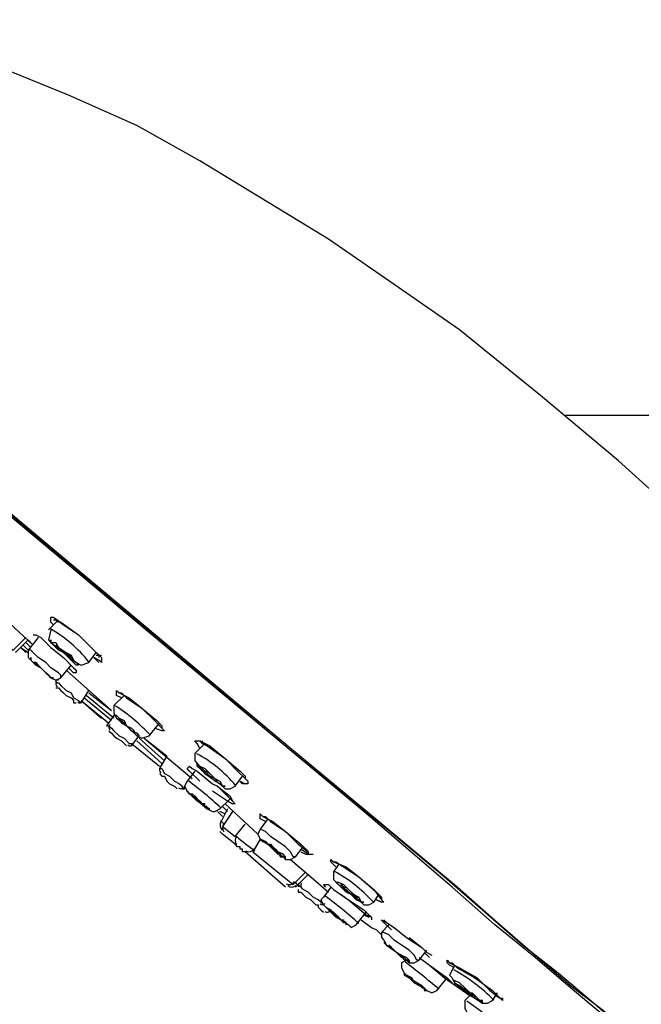
# Model space of a CAD drawing. Units: inches. Extents: x 35 to 405, y -36 to 334.
# Drawn here: x 318 to 336, y 140 to 168 of the extents above; entities that cross this region are included whole.
import ezdxf

# ---------------------------------------------------------------- set-up
doc = ezdxf.new("R2010")
doc.units = ezdxf.units.IN
doc.header["$MEASUREMENT"] = 0
doc.layers.add('Layer 1', color=7, linetype='Continuous')

# ---------------------------------------------------------------- blocks, each defined once
blk = doc.blocks.new('block 3')
at = {"layer": 'Layer 1', "color": 7, "lineweight": 30}
for points in [[(327.059, 162.089), (323.386, 164.321), (321.586, 165.33), (319.641, 166.194), (317.697, 166.986), (315.68, 167.706), (313.591, 168.138), (311.503, 168.354)], [(315.464, 156.327), (322.954, 150.061), (322.882, 150.061), (315.392, 156.327)], [(330.805, 159.496), (328.932, 160.792), (327.059, 162.089)], [(339.591, 151.79), (337.502, 153.806), (335.342, 155.751), (333.109, 157.623), (330.805, 159.496)], [(314.744, 156.975), (327.78, 146.028), (330.3, 143.939), (331.453, 142.931), (332.605, 141.923), (333.613, 141.13), (334.55, 140.338), (335.27, 139.69), (335.99, 139.114), (336.062, 139.114)], [(361.846, 157.047), (333.829, 157.047)], [(317.697, 151.357), (318.633, 150.493)], [(319.353, 151.213), (319.065, 150.925)], [(319.209, 151.069), (319.137, 151.141), (319.137, 151.285), (319.209, 151.285), (319.497, 151.069), (319.929, 150.781), (320.289, 150.421), (320.578, 150.133), (320.578, 150.061), (320.578, 149.989), (320.505, 150.061), (320.361, 150.133)], [(319.209, 151.213), (319.281, 151.213), (319.425, 151.141), (319.929, 150.781), (320.361, 150.349), (320.505, 150.205), (320.505, 150.133)], [(319.281, 151.213), (319.353, 151.141)], [(318.633, 150.781), (318.705, 150.781), (318.849, 150.709), (319.137, 150.421)], [(319.137, 150.925), (319.065, 150.637), (319.137, 150.565), (319.497, 150.277), (319.857, 149.989), (320.001, 149.917), (320.217, 149.989)], [(317.625, 150.709), (318.057, 150.349), (318.417, 150.709)], [(318.129, 150.277), (318.489, 150.637)], [(318.489, 150.349), (318.345, 150.493)], [(318.561, 150.421), (318.417, 150.565)], [(318.777, 150.709), (318.489, 150.349)], [(318.489, 150.637), (318.633, 150.493)], [(319.497, 150.277), (319.569, 150.205), (319.641, 150.133), (319.713, 150.061), (319.713, 150.133), (319.641, 150.205), (319.497, 150.277), (319.425, 150.349), (319.353, 150.421), (319.281, 150.493), (319.281, 150.421), (319.353, 150.421), (319.425, 150.349), (319.497, 150.277)], [(318.273, 150.421), (318.489, 150.277)], [(318.417, 150.277), (318.273, 150.421)], [(318.489, 150.349), (318.489, 150.205), (318.489, 150.133), (318.633, 149.989)], [(319.425, 149.557), (319.425, 149.629), (319.353, 149.701), (319.137, 149.845), (318.993, 149.989), (318.777, 150.133), (318.633, 150.277), (318.561, 150.349), (318.489, 150.349)], [(319.137, 150.421), (319.497, 150.133), (319.785, 149.845)], [(320.217, 149.989), (320.433, 150.277)], [(320.433, 150.205), (320.505, 150.205), (320.578, 150.205)], [(318.633, 149.989), (318.777, 149.917)], [(319.425, 149.557), (319.713, 149.917)], [(320.361, 150.133), (320.505, 149.989)], [(339.231, 136.305), (338.367, 137.025), (337.647, 137.673), (336.35, 138.754), (335.63, 139.33), (334.838, 139.978), (333.973, 140.698), (332.965, 141.563), (331.813, 142.499), (330.588, 143.579), (328.068, 145.74), (322.882, 150.061)], [(322.954, 150.061), (328.068, 145.812), (330.66, 143.651), (331.885, 142.571), (332.965, 141.635), (333.973, 140.77), (334.91, 140.05), (335.63, 139.402), (336.35, 138.826), (337.647, 137.745), (338.367, 137.169), (339.231, 136.377)], [(318.849, 149.845), (318.993, 149.701)], [(319.569, 149.773), (320.866, 148.621)], [(319.785, 149.845), (319.857, 149.773), (319.857, 149.701), (319.785, 149.701), (319.641, 149.845)], [(319.857, 149.773), (319.857, 149.773)], [(319.137, 149.557), (319.281, 149.485), (319.425, 149.557)], [(319.353, 149.485), (319.281, 149.485)], [(319.281, 149.485), (319.281, 149.413), (319.353, 149.413), (319.425, 149.341), (319.569, 149.197), (319.713, 149.125), (319.785, 148.981), (319.929, 148.909), (320.001, 148.837)], [(319.353, 149.485), (319.353, 149.485)], [(319.281, 149.269), (319.353, 149.269), (319.425, 149.197), (319.497, 149.125), (319.569, 149.053), (319.713, 148.981), (319.785, 148.909), (319.785, 148.837), (319.857, 148.837)], [(320.001, 148.837), (320.217, 149.197)], [(320.217, 149.125), (320.866, 148.621)], [(321.154, 148.981), (321.01, 149.053), (321.01, 149.125), (321.01, 149.197), (321.082, 149.125), (321.37, 148.981), (321.73, 148.693)], [(321.082, 149.125), (321.154, 149.125), (321.298, 148.981), (321.73, 148.693), (322.162, 148.333), (322.306, 148.189), (322.306, 148.116)], [(320.001, 148.909), (320.578, 148.405)], [(320.001, 148.909), (320.794, 148.261)], [(320.866, 148.333), (320.073, 148.981)], [(320.938, 148.405), (320.145, 149.053)], [(321.226, 149.053), (320.938, 148.765), (320.938, 148.549), (321.01, 148.405), (321.298, 148.189), (321.586, 147.9), (321.73, 147.828), (321.946, 147.9), (322.234, 148.261)], [(321.73, 148.693), (322.09, 148.333), (322.306, 148.116), (322.378, 148.044), (322.306, 148.044), (322.09, 148.116)], [(320.938, 148.477), (320.722, 148.189)], [(320.722, 148.189), (320.794, 148.189), (320.866, 148.116), (320.938, 148.044), (321.082, 147.9), (321.226, 147.828), (321.37, 147.684), (321.442, 147.684), (321.442, 147.612)], [(320.794, 148.044), (320.866, 147.972), (320.938, 147.9), (321.01, 147.828), (321.154, 147.756), (321.226, 147.684), (321.298, 147.612)], [(321.442, 147.612), (321.658, 147.9)], [(321.442, 147.684), (322.234, 147.036)], [(322.306, 147.108), (321.586, 147.756)], [(322.378, 147.18), (321.658, 147.828)], [(321.802, 147.828), (323.17, 146.676)], [(321.802, 147.828), (322.45, 147.324)], [(323.386, 147.54), (323.314, 147.684), (323.242, 147.756), (323.314, 147.756), (323.386, 147.756), (323.674, 147.612), (324.107, 147.252), (324.467, 146.892), (324.683, 146.676), (324.755, 146.604), (324.755, 146.532), (324.611, 146.532), (324.539, 146.604)], [(323.53, 147.684), (323.242, 147.396)], [(323.386, 147.756), (323.458, 147.684), (323.602, 147.612), (324.107, 147.252), (324.539, 146.892), (324.683, 146.748), (324.683, 146.676)], [(323.458, 147.756), (323.458, 147.684)], [(323.242, 147.396), (323.242, 147.18), (323.314, 147.108), (323.53, 146.82), (323.963, 146.532), (324.107, 146.388), (324.251, 146.388), (324.395, 146.46)], [(322.45, 147.324), (322.234, 146.964)], [(322.234, 146.964), (322.306, 146.964), (322.378, 146.82), (322.522, 146.748), (322.666, 146.604), (322.81, 146.532), (322.882, 146.46), (322.882, 146.388), (322.954, 146.388)], [(322.234, 146.82), (322.306, 146.748), (322.378, 146.748), (322.45, 146.604), (322.522, 146.532), (322.666, 146.46), (322.738, 146.388)], [(323.386, 146.604), (323.098, 146.892), (323.026, 146.964), (323.098, 147.036), (323.17, 146.964), (323.314, 146.892), (323.746, 146.532)], [(323.242, 146.892), (323.026, 146.604)], [(323.026, 146.604), (322.954, 146.46), (323.026, 146.316), (323.17, 146.172), (323.602, 145.812), (323.746, 145.74), (323.818, 145.74), (323.963, 145.812)], [(323.746, 146.532), (323.89, 146.46)], [(324.395, 146.46), (324.611, 146.748)], [(324.539, 146.604), (324.683, 146.532)], [(322.954, 146.388), (322.954, 146.46)], [(323.89, 146.46), (324.251, 146.1), (324.395, 145.956), (324.323, 145.956), (324.179, 146.028), (323.746, 146.316)], [(323.89, 146.46), (324.251, 146.172), (324.323, 146.028)], [(323.17, 146.172), (323.386, 146.028)], [(323.963, 145.812), (324.251, 146.1)], [(324.179, 146.028), (324.323, 145.956)], [(323.89, 145.74), (324.035, 145.596)], [(324.179, 145.812), (323.963, 145.38)], [(324.107, 145.668), (323.963, 145.74)], [(324.179, 145.74), (324.035, 145.884)], [(324.323, 145.74), (324.035, 145.308), (324.395, 145.02)], [(324.107, 145.956), (325.043, 145.092)], [(325.259, 145.452), (325.115, 145.524), (325.115, 145.596), (325.115, 145.668), (325.187, 145.596), (325.475, 145.452), (325.835, 145.164), (326.195, 144.804), (326.483, 144.587), (326.483, 144.515), (326.267, 144.66)], [(325.331, 145.524), (325.115, 145.236)], [(325.187, 145.596), (325.259, 145.596), (325.403, 145.452), (325.835, 145.164), (326.267, 144.804), (326.411, 144.66), (326.483, 144.587)], [(324.035, 145.092), (323.963, 145.164)], [(324.395, 145.02), (324.683, 145.38)], [(325.115, 145.236), (325.043, 145.092), (325.115, 144.948), (325.331, 144.804), (325.763, 144.443), (325.835, 144.371), (325.979, 144.371), (326.123, 144.443)], [(326.123, 144.443), (326.051, 144.443), (325.979, 144.587), (325.835, 144.732), (325.619, 144.876), (325.403, 145.02), (325.259, 145.164), (325.115, 145.236)], [(324.683, 144.587), (324.611, 144.587), (324.611, 144.66), (324.539, 144.66), (324.539, 144.732), (324.467, 144.732), (324.395, 144.804), (324.035, 145.092)], [(325.115, 144.948), (324.899, 144.587)], [(325.331, 144.804), (325.475, 144.66), (325.619, 144.587), (325.691, 144.443), (325.763, 144.443), (325.835, 144.371), (325.835, 144.443), (325.763, 144.515), (325.619, 144.587), (325.475, 144.732), (325.331, 144.804), (325.259, 144.876), (325.115, 144.948), (325.187, 144.876), (325.331, 144.804)], [(325.835, 143.579), (324.683, 144.587)], [(324.899, 144.587), (326.051, 143.651), (326.411, 144.011)], [(326.123, 144.443), (326.339, 144.732)], [(326.267, 144.587), (326.411, 144.515), (326.627, 144.515)], [(325.979, 144.371), (326.555, 143.867), (327.059, 143.435)], [(327.275, 144.155), (327.203, 144.227), (327.131, 144.299), (327.131, 144.371), (327.203, 144.299), (327.564, 144.155), (327.924, 143.867), (328.356, 143.507), (328.572, 143.219), (328.644, 143.147), (328.572, 143.147), (328.428, 143.219)], [(327.203, 144.299), (327.275, 144.299), (327.492, 144.155), (327.924, 143.867), (328.428, 143.435), (328.572, 143.291), (328.572, 143.219)], [(327.348, 144.227), (327.203, 144.011)], [(327.203, 144.011), (327.203, 143.867), (327.203, 143.795), (327.42, 143.579), (327.924, 143.219), (328.068, 143.075), (328.212, 143.075), (328.356, 143.147)], [(326.123, 143.579), (326.483, 143.939)], [(326.267, 143.723), (326.195, 143.651)], [(325.835, 143.579), (325.835, 143.579)], [(326.915, 143.075), (326.915, 143.075), (326.843, 143.147), (326.771, 143.219), (326.627, 143.291), (326.483, 143.435), (326.339, 143.507), (326.267, 143.579), (326.195, 143.651)], [(326.195, 143.507), (326.195, 143.435), (326.267, 143.435), (326.339, 143.363), (326.411, 143.291), (326.555, 143.219), (326.627, 143.147), (326.699, 143.075), (326.771, 143.075), (326.771, 143.003)], [(326.987, 143.579), (326.915, 143.651), (326.987, 143.651)], [(327.131, 143.579), (326.915, 143.291)], [(326.987, 143.651), (327.059, 143.651), (327.203, 143.507), (327.636, 143.219), (328.068, 142.931), (328.212, 142.787), (328.284, 142.715)], [(326.915, 143.291), (326.843, 143.219), (326.915, 143.075), (326.987, 143.003), (327.203, 142.787), (327.42, 142.643), (327.636, 142.499), (327.708, 142.427), (327.852, 142.499)], [(327.42, 143.363), (327.636, 143.219)], [(327.636, 143.219), (328.14, 142.787), (328.284, 142.715), (328.284, 142.643)], [(328.356, 143.147), (328.5, 143.363)], [(328.428, 143.219), (328.572, 143.147)], [(326.771, 143.003), (326.843, 142.931), (326.915, 142.859)], [(326.915, 143.075), (326.987, 143.003), (327.059, 142.931), (327.131, 142.859)], [(327.059, 142.931), (327.131, 142.859), (327.203, 142.787), (327.275, 142.715), (327.42, 142.643), (327.492, 142.643), (327.492, 142.571), (327.42, 142.643), (327.348, 142.715), (327.275, 142.787), (327.131, 142.859), (327.059, 142.931)], [(327.852, 142.499), (328.14, 142.859)], [(327.996, 142.643), (328.284, 142.427), (328.428, 142.355)], [(328.068, 142.787), (328.212, 142.715)], [(328.86, 142.355), (328.644, 142.571), (328.572, 142.643), (328.716, 142.571), (328.932, 142.427)], [(328.644, 142.643), (328.716, 142.571), (328.932, 142.427)], [(328.428, 142.355), (328.572, 142.211)], [(328.788, 142.499), (328.572, 142.283)], [(328.932, 142.427), (329.292, 142.139)], [(328.572, 142.283), (328.572, 142.139), (328.644, 142.067), (328.716, 141.923), (329.22, 141.563), (329.364, 141.419), (329.508, 141.419), (329.652, 141.491)], [(329.652, 141.491), (329.58, 141.491), (329.508, 141.635), (329.364, 141.779), (329.148, 141.923), (328.932, 142.067), (328.788, 142.211), (328.644, 142.283), (328.572, 142.283)], [(329.292, 142.139), (329.724, 141.851), (329.868, 141.707), (330.012, 141.635)], [(329.364, 142.139), (329.724, 141.851), (329.868, 141.707), (330.012, 141.635)], [(329.652, 141.491), (329.868, 141.779)], [(329.292, 141.491), (329.148, 141.419), (329.148, 141.274), (329.22, 141.13), (329.22, 141.058), (329.364, 140.986), (329.724, 140.77), (329.868, 140.626), (330.012, 140.554), (330.156, 140.626), (330.444, 140.986)], [(329.652, 141.563), (329.94, 141.347)], [(329.796, 141.707), (329.94, 141.563)], [(330.66, 141.274), (330.516, 141.347), (330.444, 141.419), (330.444, 141.491), (330.516, 141.419), (330.805, 141.274), (331.309, 140.986)], [(329.94, 141.347), (330.372, 140.986), (330.516, 140.914), (330.588, 140.842)], [(329.94, 141.347), (330.444, 140.986), (330.588, 140.842)], [(330.516, 141.419), (330.588, 141.419), (330.733, 141.274), (331.237, 140.986), (331.741, 140.626), (331.885, 140.482), (331.957, 140.41), (331.813, 140.482)], [(330.588, 141.202), (330.516, 141.058), (330.588, 140.986), (330.66, 140.842), (331.237, 140.41), (331.453, 140.266), (331.597, 140.266), (331.741, 140.338)], [(330.66, 141.347), (330.588, 141.202)], [(329.22, 141.13), (329.22, 141.13)], [(329.22, 141.13), (329.292, 141.058), (329.436, 140.986), (329.508, 140.842), (329.652, 140.77), (329.796, 140.698), (329.796, 140.626), (329.868, 140.626), (329.796, 140.698), (329.652, 140.77), (329.508, 140.842), (329.436, 140.986), (329.292, 141.058), (329.22, 141.13)], [(330.372, 140.986), (331.093, 140.482)], [(330.66, 140.842), (330.805, 140.77), (330.949, 140.626), (331.093, 140.482), (331.237, 140.41), (331.381, 140.338), (331.453, 140.266), (331.453, 140.338), (331.381, 140.338), (331.237, 140.482), (331.093, 140.554), (330.949, 140.698), (330.805, 140.842), (330.66, 140.914), (330.66, 140.842)], [(331.309, 140.986), (331.669, 140.626), (331.957, 140.41), (332.029, 140.41), (332.029, 140.338), (331.957, 140.41), (331.813, 140.482)], [(331.093, 140.482), (330.949, 140.338)], [(331.741, 140.338), (331.885, 140.554)], [(330.949, 140.338), (330.949, 140.122), (331.021, 139.978), (331.237, 139.834), (331.525, 139.618), (331.741, 139.474), (331.813, 139.402), (332.029, 139.474)]]:
    blk.add_lwpolyline(points, dxfattribs=at)
for points in [[(320.218, 150.011), (319.918, 150.393), (319.545, 150.713), (319.121, 150.952)], [(319.306, 149.446), (319.268, 149.401), (319.274, 149.332), (319.32, 149.294)], [(319.896, 148.862), (319.942, 148.824), (320.01, 148.83), (320.048, 148.875)], [(321.976, 147.914), (321.679, 148.238), (321.34, 148.522), (320.97, 148.759)], [(320.819, 148.222), (320.78, 148.176), (320.786, 148.108), (320.832, 148.07)], [(321.336, 147.638), (321.382, 147.599), (321.45, 147.605), (321.489, 147.651)], [(324.414, 146.475), (324.107, 146.85), (323.729, 147.16), (323.302, 147.389)], [(322.259, 146.998), (322.221, 146.952), (322.227, 146.884), (322.273, 146.845)], [(324, 145.833), (323.697, 146.113), (323.379, 146.377), (323.047, 146.624)], [(322.777, 146.413), (322.822, 146.375), (322.891, 146.381), (322.929, 146.427)], [(323.992, 145.443), (323.942, 145.367), (323.957, 145.265), (324.027, 145.206)], [(323.986, 145.483), (323.98, 145.475), (324.014, 145.438), (324.079, 145.38)], [(324.081, 145.393), (324.021, 145.326), (324.019, 145.225), (324.077, 145.156)], [(324.441, 145.033), (324.381, 144.966), (324.379, 144.865), (324.437, 144.796)], [(324.442, 145.023), (324.577, 144.9), (324.81, 144.718), (324.963, 144.617)], [(324.704, 144.61), (324.787, 144.564), (324.891, 144.591), (324.942, 144.67)], [(328.333, 143.153), (328.014, 143.512), (327.633, 143.811), (327.209, 144.037)], [(325.856, 143.673), (325.939, 143.628), (326.043, 143.654), (326.095, 143.734)], [(325.899, 143.621), (325.969, 143.563), (326.072, 143.566), (326.138, 143.628)], [(326.215, 143.586), (326.222, 143.592), (326.191, 143.633), (326.131, 143.698)], [(326.292, 143.685), (326.254, 143.639), (326.26, 143.571), (326.306, 143.532)], [(327.931, 142.538), (327.622, 142.811), (327.303, 143.071), (326.974, 143.319)], [(326.81, 143.1), (326.856, 143.062), (326.924, 143.068), (326.962, 143.114)], [(326.954, 142.884), (327, 142.846), (327.068, 142.852), (327.106, 142.898)], [(330.209, 140.667), (329.892, 140.932), (329.571, 141.191), (329.245, 141.445)], [(331.783, 140.346), (331.446, 140.687), (331.062, 140.978), (330.642, 141.211)], [(332.048, 139.516), (331.715, 139.801), (331.368, 140.069), (331.007, 140.318)]]:
    blk.add_open_spline(points, degree=3, dxfattribs=at)
for points, knots in [([(319.497, 150.277), (319.497, 150.277), (319.641, 150.133), (319.641, 150.133), (319.641, 150.133), (319.785, 149.989), (319.785, 149.989), (319.785, 149.989), (319.857, 149.917), (319.857, 149.917), (319.857, 149.917), (319.929, 149.917), (319.929, 149.917), (319.929, 149.917), (319.857, 149.989), (319.857, 149.989), (319.857, 149.989), (319.785, 150.061), (319.785, 150.061), (319.785, 150.061), (319.713, 150.205), (319.713, 150.205), (319.713, 150.205), (319.569, 150.277), (319.569, 150.277), (319.569, 150.277), (319.353, 150.421), (319.353, 150.421), (319.353, 150.421), (319.281, 150.565), (319.281, 150.565), (319.281, 150.565), (319.137, 150.565), (319.137, 150.565), (319.137, 150.565), (319.137, 150.637), (319.137, 150.637), (319.137, 150.637), (319.137, 150.565), (319.137, 150.565), (319.137, 150.565), (319.209, 150.493), (319.209, 150.493), (319.209, 150.493), (319.353, 150.349), (319.353, 150.349), (319.353, 150.349), (319.497, 150.277), (319.497, 150.277)], [0, 0, 0, 0, 1, 1, 1, 2, 2, 2, 3, 3, 3, 4, 4, 4, 5, 5, 5, 6, 6, 6, 7, 7, 7, 8, 8, 8, 9, 9, 9, 10, 10, 10, 11, 11, 11, 12, 12, 12, 13, 13, 13, 14, 14, 14, 15, 15, 15, 16, 16, 16, 16]), ([(318.849, 149.845), (318.849, 149.845), (318.993, 149.701), (318.993, 149.701), (318.993, 149.701), (319.065, 149.629), (319.065, 149.629), (319.065, 149.629), (319.137, 149.557), (319.137, 149.557), (319.137, 149.557), (319.209, 149.557), (319.209, 149.557), (319.209, 149.557), (319.137, 149.557), (319.137, 149.557), (319.137, 149.557), (319.065, 149.629), (319.065, 149.629), (319.065, 149.629), (318.993, 149.701), (318.993, 149.701), (318.993, 149.701), (318.849, 149.845), (318.849, 149.845), (318.849, 149.845), (318.705, 149.917), (318.705, 149.917), (318.705, 149.917), (318.633, 149.989), (318.633, 149.989), (318.633, 149.989), (318.561, 150.061), (318.561, 150.061), (318.561, 150.061), (318.561, 150.133), (318.561, 150.133), (318.561, 150.133), (318.561, 150.061), (318.561, 150.061), (318.561, 150.061), (318.633, 149.989), (318.633, 149.989), (318.633, 149.989), (318.705, 149.917), (318.705, 149.917), (318.705, 149.917), (318.849, 149.845), (318.849, 149.845)], [0, 0, 0, 0, 1, 1, 1, 2, 2, 2, 3, 3, 3, 4, 4, 4, 5, 5, 5, 6, 6, 6, 7, 7, 7, 8, 8, 8, 9, 9, 9, 10, 10, 10, 11, 11, 11, 12, 12, 12, 13, 13, 13, 14, 14, 14, 15, 15, 15, 16, 16, 16, 16]), ([(318.849, 149.845), (318.849, 149.845), (318.921, 149.773), (318.921, 149.773), (318.921, 149.773), (318.993, 149.701), (318.993, 149.701), (318.993, 149.701), (319.065, 149.629), (319.065, 149.629), (319.065, 149.629), (318.993, 149.701), (318.993, 149.701), (318.993, 149.701), (318.921, 149.773), (318.921, 149.773), (318.921, 149.773), (318.849, 149.845), (318.849, 149.845), (318.849, 149.845), (318.777, 149.917), (318.777, 149.917), (318.777, 149.917), (318.705, 149.989), (318.705, 149.989), (318.705, 149.989), (318.633, 149.989), (318.633, 149.989), (318.633, 149.989), (318.705, 149.989), (318.705, 149.989), (318.705, 149.989), (318.777, 149.917), (318.777, 149.917), (318.777, 149.917), (318.849, 149.845), (318.849, 149.845)], [0, 0, 0, 0, 1, 1, 1, 2, 2, 2, 3, 3, 3, 4, 4, 4, 5, 5, 5, 6, 6, 6, 7, 7, 7, 8, 8, 8, 9, 9, 9, 10, 10, 10, 11, 11, 11, 12, 12, 12, 12]), ([(321.298, 148.189), (321.298, 148.189), (321.442, 148.044), (321.442, 148.044), (321.442, 148.044), (321.586, 147.972), (321.586, 147.972), (321.586, 147.972), (321.658, 147.9), (321.658, 147.9), (321.658, 147.9), (321.586, 147.972), (321.586, 147.972), (321.586, 147.972), (321.442, 148.044), (321.442, 148.044), (321.442, 148.044), (321.298, 148.189), (321.298, 148.189), (321.298, 148.189), (321.226, 148.333), (321.226, 148.333), (321.226, 148.333), (321.082, 148.405), (321.082, 148.405), (321.082, 148.405), (321.01, 148.477), (321.01, 148.477), (321.01, 148.477), (320.938, 148.477), (320.938, 148.477), (320.938, 148.477), (321.01, 148.477), (321.01, 148.477), (321.01, 148.477), (321.082, 148.405), (321.082, 148.405), (321.082, 148.405), (321.154, 148.261), (321.154, 148.261), (321.154, 148.261), (321.298, 148.189), (321.298, 148.189)], [0, 0, 0, 0, 1, 1, 1, 2, 2, 2, 3, 3, 3, 4, 4, 4, 5, 5, 5, 6, 6, 6, 7, 7, 7, 8, 8, 8, 9, 9, 9, 10, 10, 10, 11, 11, 11, 12, 12, 12, 13, 13, 13, 14, 14, 14, 14]), ([(321.298, 148.189), (321.298, 148.189), (321.37, 148.116), (321.37, 148.116), (321.37, 148.116), (321.442, 148.044), (321.442, 148.044), (321.442, 148.044), (321.514, 147.972), (321.514, 147.972), (321.514, 147.972), (321.514, 148.044), (321.514, 148.044), (321.514, 148.044), (321.442, 148.116), (321.442, 148.116), (321.442, 148.116), (321.298, 148.189), (321.298, 148.189), (321.298, 148.189), (321.226, 148.261), (321.226, 148.261), (321.226, 148.261), (321.154, 148.333), (321.154, 148.333), (321.154, 148.333), (321.082, 148.333), (321.082, 148.333), (321.082, 148.333), (321.082, 148.405), (321.082, 148.405), (321.082, 148.405), (321.082, 148.333), (321.082, 148.333), (321.082, 148.333), (321.154, 148.333), (321.154, 148.333), (321.154, 148.333), (321.226, 148.261), (321.226, 148.261), (321.226, 148.261), (321.298, 148.189), (321.298, 148.189)], [0, 0, 0, 0, 1, 1, 1, 2, 2, 2, 3, 3, 3, 4, 4, 4, 5, 5, 5, 6, 6, 6, 7, 7, 7, 8, 8, 8, 9, 9, 9, 10, 10, 10, 11, 11, 11, 12, 12, 12, 13, 13, 13, 14, 14, 14, 14]), ([(323.53, 146.82), (323.53, 146.82), (323.674, 146.748), (323.674, 146.748), (323.674, 146.748), (323.818, 146.604), (323.818, 146.604), (323.818, 146.604), (323.963, 146.532), (323.963, 146.532), (323.963, 146.532), (324.035, 146.46), (324.035, 146.46), (324.035, 146.46), (324.107, 146.46), (324.107, 146.46), (324.107, 146.46), (324.035, 146.46), (324.035, 146.46), (324.035, 146.46), (323.963, 146.604), (323.963, 146.604), (323.963, 146.604), (323.818, 146.676), (323.818, 146.676), (323.818, 146.676), (323.674, 146.82), (323.674, 146.82), (323.674, 146.82), (323.53, 146.964), (323.53, 146.964), (323.53, 146.964), (323.386, 147.036), (323.386, 147.036), (323.386, 147.036), (323.314, 147.108), (323.314, 147.108), (323.314, 147.108), (323.314, 147.036), (323.314, 147.036), (323.314, 147.036), (323.386, 146.964), (323.386, 146.964), (323.386, 146.964), (323.53, 146.82), (323.53, 146.82)], [0, 0, 0, 0, 1, 1, 1, 2, 2, 2, 3, 3, 3, 4, 4, 4, 5, 5, 5, 6, 6, 6, 7, 7, 7, 8, 8, 8, 9, 9, 9, 10, 10, 10, 11, 11, 11, 12, 12, 12, 13, 13, 13, 14, 14, 14, 15, 15, 15, 15]), ([(323.602, 146.82), (323.602, 146.82), (323.674, 146.748), (323.674, 146.748), (323.674, 146.748), (323.818, 146.676), (323.818, 146.676), (323.818, 146.676), (323.89, 146.604), (323.89, 146.604), (323.89, 146.604), (323.818, 146.676), (323.818, 146.676), (323.818, 146.676), (323.746, 146.748), (323.746, 146.748), (323.746, 146.748), (323.674, 146.82), (323.674, 146.82), (323.674, 146.82), (323.602, 146.892), (323.602, 146.892), (323.602, 146.892), (323.53, 146.892), (323.53, 146.892), (323.53, 146.892), (323.458, 146.964), (323.458, 146.964), (323.458, 146.964), (323.53, 146.892), (323.53, 146.892), (323.53, 146.892), (323.602, 146.82), (323.602, 146.82)], [0, 0, 0, 0, 1, 1, 1, 2, 2, 2, 3, 3, 3, 4, 4, 4, 5, 5, 5, 6, 6, 6, 7, 7, 7, 8, 8, 8, 9, 9, 9, 10, 10, 10, 11, 11, 11, 11]), ([(323.17, 146.172), (323.17, 146.172), (323.314, 146.1), (323.314, 146.1), (323.314, 146.1), (323.458, 145.956), (323.458, 145.956), (323.458, 145.956), (323.53, 145.884), (323.53, 145.884), (323.53, 145.884), (323.674, 145.812), (323.674, 145.812), (323.674, 145.812), (323.602, 145.812), (323.602, 145.812), (323.602, 145.812), (323.53, 145.884), (323.53, 145.884), (323.53, 145.884), (323.386, 146.028), (323.386, 146.028), (323.386, 146.028), (323.314, 146.1), (323.314, 146.1), (323.314, 146.1), (323.17, 146.244), (323.17, 146.244), (323.17, 146.244), (323.098, 146.244), (323.098, 146.244), (323.098, 146.244), (323.026, 146.316), (323.026, 146.316), (323.026, 146.316), (323.098, 146.244), (323.098, 146.244), (323.098, 146.244), (323.17, 146.172), (323.17, 146.172)], [0, 0, 0, 0, 1, 1, 1, 2, 2, 2, 3, 3, 3, 4, 4, 4, 5, 5, 5, 6, 6, 6, 7, 7, 7, 8, 8, 8, 9, 9, 9, 10, 10, 10, 11, 11, 11, 12, 12, 12, 13, 13, 13, 13]), ([(323.242, 146.1), (323.242, 146.1), (323.314, 146.028), (323.314, 146.028), (323.314, 146.028), (323.458, 145.956), (323.458, 145.956), (323.458, 145.956), (323.53, 145.956), (323.53, 145.956), (323.53, 145.956), (323.53, 145.884), (323.53, 145.884), (323.53, 145.884), (323.602, 145.884), (323.602, 145.884), (323.602, 145.884), (323.53, 145.884), (323.53, 145.884), (323.53, 145.884), (323.458, 145.956), (323.458, 145.956), (323.458, 145.956), (323.386, 146.028), (323.386, 146.028), (323.386, 146.028), (323.314, 146.1), (323.314, 146.1), (323.314, 146.1), (323.242, 146.172), (323.242, 146.172), (323.242, 146.172), (323.17, 146.244), (323.17, 146.244), (323.17, 146.244), (323.17, 146.172), (323.17, 146.172), (323.17, 146.172), (323.242, 146.1), (323.242, 146.1)], [0, 0, 0, 0, 1, 1, 1, 2, 2, 2, 3, 3, 3, 4, 4, 4, 5, 5, 5, 6, 6, 6, 7, 7, 7, 8, 8, 8, 9, 9, 9, 10, 10, 10, 11, 11, 11, 12, 12, 12, 13, 13, 13, 13]), ([(325.403, 144.732), (325.403, 144.732), (325.475, 144.66), (325.475, 144.66), (325.475, 144.66), (325.547, 144.587), (325.547, 144.587), (325.547, 144.587), (325.619, 144.515), (325.619, 144.515), (325.619, 144.515), (325.691, 144.515), (325.691, 144.515), (325.691, 144.515), (325.619, 144.587), (325.619, 144.587), (325.619, 144.587), (325.547, 144.66), (325.547, 144.66), (325.547, 144.66), (325.475, 144.732), (325.475, 144.732), (325.475, 144.732), (325.403, 144.804), (325.403, 144.804), (325.403, 144.804), (325.331, 144.804), (325.331, 144.804), (325.331, 144.804), (325.259, 144.876), (325.259, 144.876), (325.259, 144.876), (325.331, 144.804), (325.331, 144.804), (325.331, 144.804), (325.403, 144.732), (325.403, 144.732)], [0, 0, 0, 0, 1, 1, 1, 2, 2, 2, 3, 3, 3, 4, 4, 4, 5, 5, 5, 6, 6, 6, 7, 7, 7, 8, 8, 8, 9, 9, 9, 10, 10, 10, 11, 11, 11, 12, 12, 12, 12]), ([(327.42, 143.579), (327.42, 143.579), (327.564, 143.507), (327.564, 143.507), (327.564, 143.507), (327.708, 143.363), (327.708, 143.363), (327.708, 143.363), (327.852, 143.219), (327.852, 143.219), (327.852, 143.219), (327.996, 143.147), (327.996, 143.147), (327.996, 143.147), (328.068, 143.147), (328.068, 143.147), (328.068, 143.147), (327.996, 143.147), (327.996, 143.147), (327.996, 143.147), (327.924, 143.291), (327.924, 143.291), (327.924, 143.291), (327.78, 143.363), (327.78, 143.363), (327.78, 143.363), (327.636, 143.507), (327.636, 143.507), (327.636, 143.507), (327.492, 143.651), (327.492, 143.651), (327.492, 143.651), (327.348, 143.723), (327.348, 143.723), (327.348, 143.723), (327.275, 143.723), (327.275, 143.723), (327.275, 143.723), (327.42, 143.579), (327.42, 143.579)], [0, 0, 0, 0, 1, 1, 1, 2, 2, 2, 3, 3, 3, 4, 4, 4, 5, 5, 5, 6, 6, 6, 7, 7, 7, 8, 8, 8, 9, 9, 9, 10, 10, 10, 11, 11, 11, 12, 12, 12, 13, 13, 13, 13]), ([(327.492, 143.507), (327.492, 143.507), (327.564, 143.435), (327.564, 143.435), (327.564, 143.435), (327.708, 143.363), (327.708, 143.363), (327.708, 143.363), (327.78, 143.363), (327.78, 143.363), (327.78, 143.363), (327.852, 143.291), (327.852, 143.291), (327.852, 143.291), (327.924, 143.291), (327.924, 143.291), (327.924, 143.291), (327.852, 143.291), (327.852, 143.291), (327.852, 143.291), (327.78, 143.363), (327.78, 143.363), (327.78, 143.363), (327.708, 143.435), (327.708, 143.435), (327.708, 143.435), (327.636, 143.507), (327.636, 143.507), (327.636, 143.507), (327.564, 143.579), (327.564, 143.579), (327.564, 143.579), (327.492, 143.579), (327.492, 143.579), (327.492, 143.579), (327.42, 143.651), (327.42, 143.651), (327.42, 143.651), (327.42, 143.579), (327.42, 143.579), (327.42, 143.579), (327.492, 143.507), (327.492, 143.507)], [0, 0, 0, 0, 1, 1, 1, 2, 2, 2, 3, 3, 3, 4, 4, 4, 5, 5, 5, 6, 6, 6, 7, 7, 7, 8, 8, 8, 9, 9, 9, 10, 10, 10, 11, 11, 11, 12, 12, 12, 13, 13, 13, 14, 14, 14, 14]), ([(326.987, 143.003), (326.987, 143.003), (327.059, 142.931), (327.059, 142.931), (327.059, 142.931), (327.203, 142.859), (327.203, 142.859), (327.203, 142.859), (327.348, 142.715), (327.348, 142.715), (327.348, 142.715), (327.42, 142.643), (327.42, 142.643), (327.42, 142.643), (327.564, 142.571), (327.564, 142.571), (327.564, 142.571), (327.564, 142.499), (327.564, 142.499), (327.564, 142.499), (327.564, 142.571), (327.564, 142.571), (327.564, 142.571), (327.492, 142.571), (327.492, 142.571), (327.492, 142.571), (327.348, 142.715), (327.348, 142.715), (327.348, 142.715), (327.203, 142.787), (327.203, 142.787), (327.203, 142.787), (327.131, 142.931), (327.131, 142.931), (327.131, 142.931), (326.987, 143.003), (326.987, 143.003)], [0, 0, 0, 0, 1, 1, 1, 2, 2, 2, 3, 3, 3, 4, 4, 4, 5, 5, 5, 6, 6, 6, 7, 7, 7, 8, 8, 8, 9, 9, 9, 10, 10, 10, 11, 11, 11, 12, 12, 12, 12]), ([(328.716, 141.923), (328.716, 141.923), (328.86, 141.851), (328.86, 141.851), (328.86, 141.851), (329.004, 141.707), (329.004, 141.707), (329.004, 141.707), (329.148, 141.635), (329.148, 141.635), (329.148, 141.635), (329.22, 141.491), (329.22, 141.491), (329.22, 141.491), (329.364, 141.491), (329.364, 141.491), (329.364, 141.491), (329.364, 141.419), (329.364, 141.419), (329.364, 141.419), (329.364, 141.491), (329.364, 141.491), (329.364, 141.491), (329.292, 141.563), (329.292, 141.563), (329.292, 141.563), (329.148, 141.635), (329.148, 141.635), (329.148, 141.635), (329.004, 141.707), (329.004, 141.707), (329.004, 141.707), (328.86, 141.851), (328.86, 141.851), (328.86, 141.851), (328.716, 141.923), (328.716, 141.923), (328.716, 141.923), (328.644, 141.995), (328.644, 141.995), (328.644, 141.995), (328.716, 141.923), (328.716, 141.923)], [0, 0, 0, 0, 1, 1, 1, 2, 2, 2, 3, 3, 3, 4, 4, 4, 5, 5, 5, 6, 6, 6, 7, 7, 7, 8, 8, 8, 9, 9, 9, 10, 10, 10, 11, 11, 11, 12, 12, 12, 13, 13, 13, 14, 14, 14, 14]), ([(328.86, 141.851), (328.86, 141.851), (328.932, 141.779), (328.932, 141.779), (328.932, 141.779), (329.004, 141.707), (329.004, 141.707), (329.004, 141.707), (329.076, 141.635), (329.076, 141.635), (329.076, 141.635), (329.148, 141.563), (329.148, 141.563), (329.148, 141.563), (329.22, 141.563), (329.22, 141.563), (329.22, 141.563), (329.148, 141.635), (329.148, 141.635), (329.148, 141.635), (329.076, 141.635), (329.076, 141.635), (329.076, 141.635), (329.004, 141.707), (329.004, 141.707), (329.004, 141.707), (328.932, 141.779), (328.932, 141.779), (328.932, 141.779), (328.86, 141.851), (328.86, 141.851), (328.86, 141.851), (328.788, 141.923), (328.788, 141.923), (328.788, 141.923), (328.86, 141.851), (328.86, 141.851)], [0, 0, 0, 0, 1, 1, 1, 2, 2, 2, 3, 3, 3, 4, 4, 4, 5, 5, 5, 6, 6, 6, 7, 7, 7, 8, 8, 8, 9, 9, 9, 10, 10, 10, 11, 11, 11, 12, 12, 12, 12]), ([(329.292, 141.058), (329.292, 141.058), (329.364, 140.986), (329.364, 140.986), (329.364, 140.986), (329.436, 140.914), (329.436, 140.914), (329.436, 140.914), (329.508, 140.842), (329.508, 140.842), (329.508, 140.842), (329.652, 140.77), (329.652, 140.77), (329.652, 140.77), (329.724, 140.77), (329.724, 140.77), (329.724, 140.77), (329.724, 140.698), (329.724, 140.698), (329.724, 140.698), (329.796, 140.698), (329.796, 140.698), (329.796, 140.698), (329.724, 140.698), (329.724, 140.698), (329.724, 140.698), (329.724, 140.77), (329.724, 140.77), (329.724, 140.77), (329.652, 140.77), (329.652, 140.77), (329.652, 140.77), (329.508, 140.842), (329.508, 140.842), (329.508, 140.842), (329.436, 140.914), (329.436, 140.914), (329.436, 140.914), (329.364, 140.986), (329.364, 140.986), (329.364, 140.986), (329.292, 141.058), (329.292, 141.058)], [0, 0, 0, 0, 1, 1, 1, 2, 2, 2, 3, 3, 3, 4, 4, 4, 5, 5, 5, 6, 6, 6, 7, 7, 7, 8, 8, 8, 9, 9, 9, 10, 10, 10, 11, 11, 11, 12, 12, 12, 13, 13, 13, 14, 14, 14, 14]), ([(330.805, 140.77), (330.805, 140.77), (330.877, 140.698), (330.877, 140.698), (330.877, 140.698), (331.021, 140.626), (331.021, 140.626), (331.021, 140.626), (331.093, 140.554), (331.093, 140.554), (331.093, 140.554), (331.165, 140.482), (331.165, 140.482), (331.165, 140.482), (331.237, 140.482), (331.237, 140.482), (331.237, 140.482), (331.237, 140.41), (331.237, 140.41), (331.237, 140.41), (331.237, 140.482), (331.237, 140.482), (331.237, 140.482), (331.165, 140.554), (331.165, 140.554), (331.165, 140.554), (331.093, 140.554), (331.093, 140.554), (331.093, 140.554), (331.021, 140.626), (331.021, 140.626), (331.021, 140.626), (330.877, 140.698), (330.877, 140.698), (330.877, 140.698), (330.805, 140.77), (330.805, 140.77)], [0, 0, 0, 0, 1, 1, 1, 2, 2, 2, 3, 3, 3, 4, 4, 4, 5, 5, 5, 6, 6, 6, 7, 7, 7, 8, 8, 8, 9, 9, 9, 10, 10, 10, 11, 11, 11, 12, 12, 12, 12])]:
    blk.add_open_spline(points, degree=3, knots=knots, dxfattribs=at)

msp = doc.modelspace()

# ---------------------------------------------------------------- block references
at = {"layer": 'Layer 1'}
msp.add_blockref('block 3', (0, 0), dxfattribs=at)

doc.saveas('drawing.dxf')
